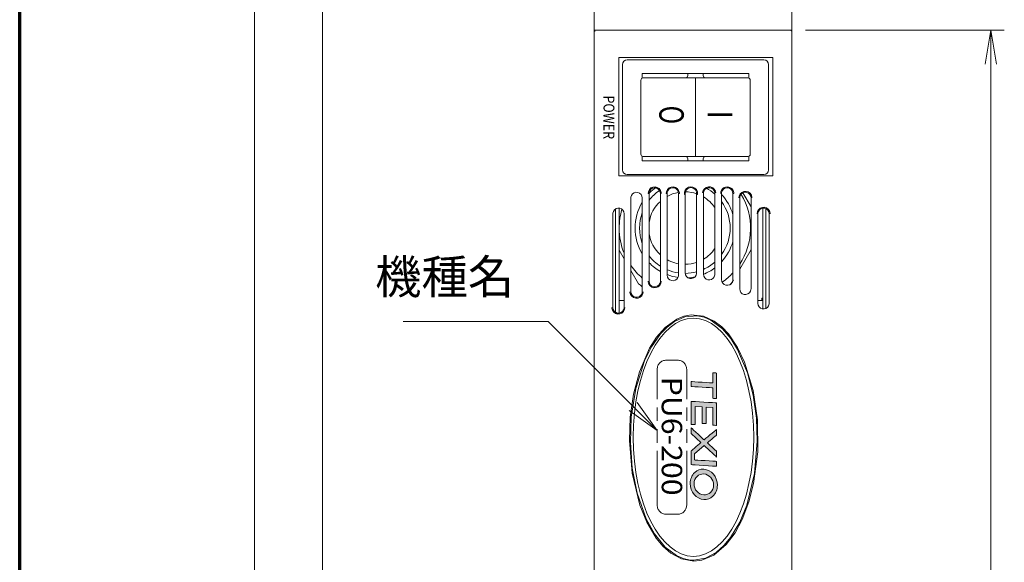
# Model space of a CAD drawing. Units: millimetres. Extents: x 0 to 589, y 4 to 406.
# Drawn here: x 25 to 97, y 322 to 362 of the extents above; entities that cross this region are included whole.
import ezdxf
from ezdxf.enums import TextEntityAlignment as Align

# ---------------------------------------------------------------- set-up
doc = ezdxf.new("R2010")
doc.units = ezdxf.units.MM
doc.linetypes.add('4仮想線_短', pattern=[15.6, 8, -1.2, 2, -1.2, 2, -1.2])
for name, color, linetype, lineweight in [('1寸法線', 140, 'Continuous', 15), ('2文字', 3, 'Continuous', 15), ('Z80-PU1500W-02-02', 7, 'Continuous', 20), ('図枠', 3, 'Continuous', 30)]:
    doc.layers.add(name, color=color, linetype=linetype, lineweight=lineweight)
doc.styles.get("Standard").update_dxf_attribs({"font": 'romans.shx', "bigfont": 'bigfont.shx'})
doc.styles.add('デザイン', font='swissel.ttf', dxfattribs={"width": 1.1})
doc.dimstyles.new('AM_JIS(１／３)', dxfattribs={"dimtxt": 2.5, "dimasz": 2.5, "dimexe": 1, "dimexo": 1, "dimgap": 1, "dimtad": 3, "dimlfac": 3, "dimdsep": 46, "dimtxsty": 'STANDARD', "dimblk": 'OPEN', "dimcen": 0, "dimclrd": 256, "dimclre": 256, "dimclrt": 256, "dimadec": 0, "dimazin": 0, "dimtp": 0.1, "dimtm": 0.1, "dimtfac": 0.71, "dimtmove": 0, "dimatfit": 3, "dimldrblk": 'OPEN', "dimfxl": 1, "dimlwd": -1, "dimlwe": -1, "dimarcsym": 0})

# ---------------------------------------------------------------- blocks, each defined once
blk = doc.blocks.new('_Open')
at = {"color": 0, "linetype": 'ByBlock', "lineweight": -2}
for p, q in [((-1, 0.167), (0, 0)), ((-1, -0.167), (0, 0)), ((0, 0), (-1, 0))]:
    blk.add_line(p, q, dxfattribs=at)
blk = doc.blocks.new('*D11')
at = {"layer": '1寸法線', "transparency": 16777216}
for p, q in [((66.935734, 371.07911), (41.269067, 371.07911)), ((42.269067, 368.57911), (42.269067, 212.64577)), ((66.935734, 210.14577), (41.269067, 210.14577))]:
    blk.add_line(p, q, dxfattribs=at)
at = {"layer": 'Defpoints', "color": 0, "transparency": 16777216}
for p in [(67.935734, 371.07911), (42.269067, 210.14577), (67.935734, 210.14577)]:
    blk.add_point(p, dxfattribs=at)
at = {"layer": '1寸法線', "transparency": 16777216, "xscale": 2.5, "yscale": 2.5, "zscale": 2.5}
for p, rotation in [((42.269067, 371.07911), 90), ((42.269067, 210.14577), 270)]:
    blk.add_blockref('_Open', p, dxfattribs=dict(at, rotation=rotation))
at = {"layer": '1寸法線', "transparency": 16777216, "insert": (40.019067, 290.61244), "char_height": 2.5, "attachment_point": 5, "rotation": 90}
blk.add_mtext('482.8{\\H1.775000;±1}', dxfattribs=at)
blk = doc.blocks.new('*D12')
at = {"layer": '1寸法線', "transparency": 16777216}
for p, q in [((67.110734, 368.29577), (46.269067, 368.29577)), ((47.269067, 365.79577), (47.269067, 215.42911)), ((67.110734, 212.92911), (46.269067, 212.92911))]:
    blk.add_line(p, q, dxfattribs=at)
at = {"layer": 'Defpoints', "color": 0, "transparency": 16777216}
for p in [(68.110734, 368.29577), (47.269067, 212.92911), (68.110734, 212.92911)]:
    blk.add_point(p, dxfattribs=at)
at = {"layer": '1寸法線', "transparency": 16777216, "xscale": 2.5, "yscale": 2.5, "zscale": 2.5}
for p, rotation in [((47.269067, 368.29577), 90), ((47.269067, 212.92911), 270)]:
    blk.add_blockref('_Open', p, dxfattribs=dict(at, rotation=rotation))
at = {"layer": '1寸法線', "transparency": 16777216, "insert": (45.019067, 290.61244), "char_height": 2.5, "attachment_point": 5, "rotation": 90}
blk.add_mtext('466.1{\\H1.775000;±0.5}', dxfattribs=at)
blk = doc.blocks.new('*D25')
at = {"layer": '1寸法線', "transparency": 16777216}
for p, q in [((82.802401, 361.07911), (97.435734, 361.07911)), ((96.435734, 358.57911), (96.435734, 222.64577)), ((82.802401, 220.14577), (97.435734, 220.14577))]:
    blk.add_line(p, q, dxfattribs=at)
at = {"layer": 'Defpoints', "color": 0, "transparency": 16777216}
for p in [(81.802401, 361.07911), (81.802401, 220.14577), (96.435734, 220.14577)]:
    blk.add_point(p, dxfattribs=at)
at = {"layer": '1寸法線', "transparency": 16777216, "xscale": 2.5, "yscale": 2.5, "zscale": 2.5}
for p, rotation in [((96.435734, 361.07911), 90), ((96.435734, 220.14577), 270)]:
    blk.add_blockref('_Open', p, dxfattribs=dict(at, rotation=rotation))
at = {"layer": '1寸法線', "transparency": 16777216, "insert": (94.185734, 290.61244), "char_height": 2.5, "attachment_point": 5, "rotation": 90}
blk.add_mtext('422.8{\\H1.775000;±1}', dxfattribs=at)
blk = doc.blocks.new('texioロゴ')
at = {"lineweight": 15}
h = blk.add_hatch(color=0, dxfattribs=at)
edge = h.paths.add_edge_path()
edge.add_spline(control_points=[(11.098, 2.583), (10.272, 2.583), (9.562, 1.98), (9.514, 1.238)], knot_values=[0, 0, 0, 0, 1, 1, 1, 1], degree=3, periodic=0)
edge.add_spline(control_points=[(9.514, 1.238), (9.493, 0.907), (9.608, 0.589), (9.839, 0.343)], knot_values=[0, 0, 0, 0, 1, 1, 1, 1], degree=3, periodic=0)
edge.add_spline(control_points=[(9.839, 0.343), (10.104, 0.06), (10.498, -0.102), (10.921, -0.102)], knot_values=[0, 0, 0, 0, 1, 1, 1, 1], degree=3, periodic=0)
edge.add_spline(control_points=[(10.921, -0.102), (11.746, -0.102), (12.457, 0.501), (12.505, 1.242)], knot_values=[0, 0, 0, 0, 1, 1, 1, 1], degree=3, periodic=0)
edge.add_spline(control_points=[(12.505, 1.242), (12.526, 1.574), (12.411, 1.892), (12.18, 2.138)], knot_values=[0, 0, 0, 0, 1, 1, 1, 1], degree=3, periodic=0)
edge.add_spline(control_points=[(12.18, 2.138), (11.915, 2.421), (11.52, 2.583), (11.098, 2.583)], knot_values=[0, 0, 0, 0, 1, 1, 1, 1], degree=3, periodic=0)
edge = h.paths.add_edge_path(flags=16)
edge.add_spline(control_points=[(9.984, 1.242), (10.017, 1.781), (10.494, 2.204), (11.07, 2.204)], knot_values=[0, 0, 0, 0, 1, 1, 1, 1], degree=3, periodic=0)
edge.add_spline(control_points=[(11.07, 2.204), (11.36, 2.204), (11.619, 2.098), (11.799, 1.906)], knot_values=[0, 0, 0, 0, 1, 1, 1, 1], degree=3, periodic=0)
edge.add_spline(control_points=[(11.799, 1.906), (11.967, 1.728), (12.051, 1.491), (12.035, 1.238)], knot_values=[0, 0, 0, 0, 1, 1, 1, 1], degree=3, periodic=0)
edge.add_spline(control_points=[(12.035, 1.238), (12.001, 0.699), (11.525, 0.277), (10.949, 0.277)], knot_values=[0, 0, 0, 0, 1, 1, 1, 1], degree=3, periodic=0)
edge.add_spline(control_points=[(10.949, 0.277), (10.659, 0.277), (10.4, 0.383), (10.22, 0.574)], knot_values=[0, 0, 0, 0, 1, 1, 1, 1], degree=3, periodic=0)
edge.add_spline(control_points=[(10.22, 0.574), (10.052, 0.753), (9.968, 0.99), (9.984, 1.242)], knot_values=[0, 0, 0, 0, 1, 1, 1, 1], degree=3, periodic=0)
edge = h.paths.add_edge_path()
edge.add_spline(control_points=[(9.064, 0), (9.068, 0.056), (9.221, 2.429), (9.225, 2.493)], knot_values=[0, 0, 0, 0, 1, 1, 1, 1], degree=3, periodic=0)
edge.add_spline(control_points=[(9.225, 2.493), (9.17, 2.493), (8.792, 2.493), (8.743, 2.493)], knot_values=[0, 0, 0, 0, 1, 1, 1, 1], degree=3, periodic=0)
edge.add_spline(control_points=[(8.743, 2.493), (8.739, 2.436), (8.602, 0.312), (8.602, 0.312)], knot_values=[0, 0, 0, 0, 1, 1, 1, 1], degree=3, periodic=0)
edge.add_line((8.602, 0.312), (7.986, 0.312))
edge.add_line((7.986, 0.312), (7.179, 1.27))
edge.add_spline(control_points=[(7.179, 1.27), (7.179, 1.27), (8.224, 2.397), (8.313, 2.493)], knot_values=[0, 0, 0, 0, 1, 1, 1, 1], degree=3, periodic=0)
edge.add_spline(control_points=[(8.313, 2.493), (8.202, 2.493), (7.765, 2.493), (7.742, 2.493)], knot_values=[0, 0, 0, 0, 1, 1, 1, 1], degree=3, periodic=0)
edge.add_spline(control_points=[(7.742, 2.493), (7.724, 2.473), (6.91, 1.589), (6.91, 1.589)], knot_values=[0, 0, 0, 0, 1, 1, 1, 1], degree=3, periodic=0)
edge.add_spline(control_points=[(6.91, 1.589), (6.91, 1.589), (6.166, 2.472), (6.148, 2.493)], knot_values=[0, 0, 0, 0, 1, 1, 1, 1], degree=3, periodic=0)
edge.add_spline(control_points=[(6.148, 2.493), (6.123, 2.493), (5.696, 2.493), (5.592, 2.493)], knot_values=[0, 0, 0, 0, 1, 1, 1, 1], degree=3, periodic=0)
edge.add_spline(control_points=[(5.592, 2.493), (5.671, 2.399), (6.617, 1.274), (6.617, 1.274)], knot_values=[0, 0, 0, 0, 1, 1, 1, 1], degree=3, periodic=0)
edge.add_spline(control_points=[(6.617, 1.274), (6.617, 1.274), (5.524, 0.096), (5.435, 0)], knot_values=[0, 0, 0, 0, 1, 1, 1, 1], degree=3, periodic=0)
edge.add_spline(control_points=[(5.435, 0), (5.545, 0), (5.977, 0), (6, 0)], knot_values=[0, 0, 0, 0, 1, 1, 1, 1], degree=3, periodic=0)
edge.add_spline(control_points=[(6, 0), (6.018, 0.019), (6.887, 0.957), (6.887, 0.957)], knot_values=[0, 0, 0, 0, 1, 1, 1, 1], degree=3, periodic=0)
edge.add_spline(control_points=[(6.887, 0.957), (6.887, 0.957), (7.68, 0.021), (7.698, 0)], knot_values=[0, 0, 0, 0, 1, 1, 1, 1], degree=3, periodic=0)
edge.add_spline(control_points=[(7.698, 0), (7.726, 0), (9.009, 0), (9.064, 0)], knot_values=[0, 0, 0, 0, 1, 1, 1, 1], degree=3, periodic=0)
edge = h.paths.add_edge_path()
edge.add_spline(control_points=[(5.017, 1.471), (4.954, 1.471), (3.39, 1.471), (3.39, 1.471)], knot_values=[0, 0, 0, 0, 1, 1, 1, 1], degree=3, periodic=0)
edge.add_line((3.39, 1.471), (3.43, 2.123))
edge.add_spline(control_points=[(3.43, 2.123), (3.43, 2.123), (5.117, 2.123), (5.173, 2.123)], knot_values=[0, 0, 0, 0, 1, 1, 1, 1], degree=3, periodic=0)
edge.add_spline(control_points=[(5.173, 2.123), (5.176, 2.17), (5.194, 2.441), (5.197, 2.493)], knot_values=[0, 0, 0, 0, 1, 1, 1, 1], degree=3, periodic=0)
edge.add_spline(control_points=[(5.197, 2.493), (5.18, 2.493), (5.163, 2.493), (5.163, 2.493)], knot_values=[0, 0, 0, 0, 1, 1, 1, 1], degree=3, periodic=0)
edge.add_spline(control_points=[(5.163, 2.493), (5.163, 2.493), (3.025, 2.493), (2.968, 2.493)], knot_values=[0, 0, 0, 0, 1, 1, 1, 1], degree=3, periodic=0)
edge.add_spline(control_points=[(2.968, 2.493), (2.965, 2.437), (2.823, 0.063), (2.82, 0)], knot_values=[0, 0, 0, 0, 1, 1, 1, 1], degree=3, periodic=0)
edge.add_spline(control_points=[(2.82, 0), (2.883, 0), (5.03, 0), (5.089, 0)], knot_values=[0, 0, 0, 0, 1, 1, 1, 1], degree=3, periodic=0)
edge.add_spline(control_points=[(5.089, 0), (5.089, 0.05), (5.088, 0.338), (5.088, 0.387)], knot_values=[0, 0, 0, 0, 1, 1, 1, 1], degree=3, periodic=0)
edge.add_spline(control_points=[(5.088, 0.387), (5.028, 0.387), (3.324, 0.387), (3.324, 0.387)], knot_values=[0, 0, 0, 0, 1, 1, 1, 1], degree=3, periodic=0)
edge.add_line((3.324, 0.387), (3.365, 1.093))
edge.add_spline(control_points=[(3.365, 1.093), (3.365, 1.093), (4.937, 1.093), (4.993, 1.093)], knot_values=[0, 0, 0, 0, 1, 1, 1, 1], degree=3, periodic=0)
edge.add_spline(control_points=[(4.993, 1.093), (4.996, 1.139), (5.014, 1.419), (5.017, 1.471)], knot_values=[0, 0, 0, 0, 1, 1, 1, 1], degree=3, periodic=0)
edge = h.paths.add_edge_path()
edge.add_spline(control_points=[(1.357, 0), (1.361, 0.057), (1.488, 2.119), (1.488, 2.119)], knot_values=[0, 0, 0, 0, 1, 1, 1, 1], degree=3, periodic=0)
edge.add_spline(control_points=[(1.488, 2.119), (1.488, 2.119), (2.465, 2.119), (2.52, 2.119)], knot_values=[0, 0, 0, 0, 1, 1, 1, 1], degree=3, periodic=0)
edge.add_spline(control_points=[(2.52, 2.119), (2.523, 2.165), (2.54, 2.441), (2.544, 2.493)], knot_values=[0, 0, 0, 0, 1, 1, 1, 1], degree=3, periodic=0)
edge.add_spline(control_points=[(2.544, 2.493), (2.48, 2.493), (0.081, 2.493), (0.025, 2.493)], knot_values=[0, 0, 0, 0, 1, 1, 1, 1], degree=3, periodic=0)
edge.add_spline(control_points=[(0.025, 2.493), (0.022, 2.447), (0.004, 2.171), (0.001, 2.119)], knot_values=[0, 0, 0, 0, 1, 1, 1, 1], degree=3, periodic=0)
edge.add_spline(control_points=[(0.001, 2.119), (0.062, 2.119), (1, 2.119), (1, 2.119)], knot_values=[0, 0, 0, 0, 1, 1, 1, 1], degree=3, periodic=0)
edge.add_spline(control_points=[(1, 2.119), (1, 2.119), (0.873, 0.064), (0.869, 0)], knot_values=[0, 0, 0, 0, 1, 1, 1, 1], degree=3, periodic=0)
edge.add_spline(control_points=[(0.869, 0), (0.924, 0), (1.308, 0), (1.357, 0)], knot_values=[0, 0, 0, 0, 1, 1, 1, 1], degree=3, periodic=0)
at = {"color": 0, "lineweight": 15}
for p, q in [((3.39, 1.471), (3.43, 2.123)), ((3.324, 0.387), (3.365, 1.093)), ((7.986, 0.312), (7.179, 1.27)), ((8.602, 0.312), (7.986, 0.312))]:
    blk.add_line(p, q, dxfattribs=at)
for points in [[(0.025, 2.493), (0.022, 2.447), (0.004, 2.171), (0.001, 2.119)], [(0.001, 2.119), (0.062, 2.119), (1, 2.119), (1, 2.119)], [(2.544, 2.493), (2.48, 2.493), (0.081, 2.493), (0.025, 2.493)], [(1, 2.119), (1, 2.119), (0.873, 0.064), (0.869, 0)], [(1.357, 0), (1.361, 0.057), (1.488, 2.119), (1.488, 2.119)], [(1.488, 2.119), (1.488, 2.119), (2.465, 2.119), (2.52, 2.119)], [(2.52, 2.119), (2.523, 2.165), (2.54, 2.441), (2.544, 2.493)], [(2.968, 2.493), (2.965, 2.437), (2.823, 0.063), (2.82, 0)], [(5.163, 2.493), (5.163, 2.493), (3.025, 2.493), (2.968, 2.493)], [(3.43, 2.123), (3.43, 2.123), (5.117, 2.123), (5.173, 2.123)], [(5.197, 2.493), (5.18, 2.493), (5.163, 2.493), (5.163, 2.493)], [(5.173, 2.123), (5.176, 2.17), (5.194, 2.441), (5.197, 2.493)], [(5.592, 2.493), (5.671, 2.399), (6.617, 1.274), (6.617, 1.274)], [(6.148, 2.493), (6.123, 2.493), (5.696, 2.493), (5.592, 2.493)], [(6.91, 1.589), (6.91, 1.589), (6.166, 2.472), (6.148, 2.493)], [(7.742, 2.493), (7.724, 2.473), (6.91, 1.589), (6.91, 1.589)], [(7.179, 1.27), (7.179, 1.27), (8.224, 2.397), (8.313, 2.493)], [(8.313, 2.493), (8.202, 2.493), (7.765, 2.493), (7.742, 2.493)], [(8.743, 2.493), (8.739, 2.436), (8.602, 0.312), (8.602, 0.312)], [(9.225, 2.493), (9.17, 2.493), (8.792, 2.493), (8.743, 2.493)], [(9.064, 0), (9.068, 0.056), (9.221, 2.429), (9.225, 2.493)], [(11.098, 2.583), (10.272, 2.583), (9.562, 1.98), (9.514, 1.238)], [(9.984, 1.242), (10.017, 1.781), (10.494, 2.204), (11.07, 2.204)], [(11.07, 2.204), (11.36, 2.204), (11.619, 2.098), (11.799, 1.906)], [(12.18, 2.138), (11.915, 2.421), (11.52, 2.583), (11.098, 2.583)], [(12.505, 1.242), (12.526, 1.574), (12.411, 1.892), (12.18, 2.138)], [(3.365, 1.093), (3.365, 1.093), (4.937, 1.093), (4.993, 1.093)], [(5.017, 1.471), (4.954, 1.471), (3.39, 1.471), (3.39, 1.471)], [(4.993, 1.093), (4.996, 1.139), (5.014, 1.419), (5.017, 1.471)], [(6.617, 1.274), (6.617, 1.274), (5.524, 0.096), (5.435, 0)], [(9.514, 1.238), (9.493, 0.907), (9.608, 0.589), (9.839, 0.343)], [(10.22, 0.574), (10.052, 0.753), (9.968, 0.99), (9.984, 1.242)], [(10.921, -0.102), (11.746, -0.102), (12.457, 0.501), (12.505, 1.242)], [(12.035, 1.238), (12.001, 0.699), (11.525, 0.277), (10.949, 0.277)], [(11.799, 1.906), (11.967, 1.728), (12.051, 1.491), (12.035, 1.238)], [(0.869, 0), (0.924, 0), (1.308, 0), (1.357, 0)], [(2.82, 0), (2.883, 0), (5.03, 0), (5.089, 0)], [(5.088, 0.387), (5.028, 0.387), (3.324, 0.387), (3.324, 0.387)], [(5.089, 0), (5.089, 0.05), (5.088, 0.338), (5.088, 0.387)], [(5.435, 0), (5.545, 0), (5.977, 0), (6, 0)], [(6, 0), (6.018, 0.019), (6.887, 0.957), (6.887, 0.957)], [(6.887, 0.957), (6.887, 0.957), (7.68, 0.021), (7.698, 0)], [(7.698, 0), (7.726, 0), (9.009, 0), (9.064, 0)], [(9.839, 0.343), (10.104, 0.06), (10.498, -0.102), (10.921, -0.102)], [(10.949, 0.277), (10.659, 0.277), (10.4, 0.383), (10.22, 0.574)]]:
    blk.add_open_spline(points, degree=3, dxfattribs=at)

msp = doc.modelspace()

# ---------------------------------------------------------------- linework, layer by layer
at = {"layer": '1寸法線'}
for p, q in [((53.2131, 339.6581), (63.8797, 339.6581)), ((63.8797, 339.6581), (70.1338, 333.404))]:
    msp.add_line(p, q, dxfattribs=at)
at = {"layer": '1寸法線', "linetype": 'Continuous'}
for p, q in [((70.1338, 333.404), (71.9016, 331.6362)), ((71.9016, 331.6362), (70.4284, 333.6986)), ((69.8392, 333.1094), (71.9016, 331.6362))]:
    msp.add_line(p, q, dxfattribs=at)
at = {"layer": 'Z80-PU1500W-02-02'}
for p, q in [((67.2691, 361.0791), (67.2691, 370.4124)), ((81.8024, 361.0791), (81.8024, 370.4124)), ((67.2691, 361.0791), (81.8024, 361.0791)), ((67.2691, 220.1458), (67.2691, 361.0791)), ((67.2691, 361.0791), (81.8024, 361.0791)), ((67.2717, 361.0731), (67.2691, 361.0784)), ((67.2786, 361.064), (67.2717, 361.0731)), ((67.2945, 361.0457), (67.2786, 361.064)), ((67.321, 361.0177), (67.2945, 361.0457)), ((67.3255, 361.0131), (67.321, 361.0177)), ((67.3261, 361.0124), (67.3255, 361.0131)), ((81.7453, 361.0124), (81.746, 361.0131)), ((81.746, 361.0131), (81.7505, 361.0177)), ((81.7505, 361.0177), (81.777, 361.0457)), ((81.777, 361.0457), (81.7928, 361.064)), ((81.7928, 361.064), (81.7997, 361.0731)), ((81.7997, 361.0731), (81.8024, 361.0784)), ((81.8024, 361.0791), (81.8024, 220.1458)), ((69.0787, 350.3791), (69.0787, 359.0791)), ((69.0787, 359.0791), (80.412, 359.0791)), ((69.3532, 350.8016), (69.3532, 358.5683)), ((69.6865, 358.9016), (79.7532, 358.9016)), ((80.0865, 358.5683), (80.0865, 350.8016)), ((80.412, 359.0791), (80.412, 350.3791)), ((70.8032, 357.9016), (70.8032, 357.5627)), ((78.6365, 357.9016), (70.8032, 357.9016)), ((74.1532, 357.9016), (74.1532, 357.745)), ((75.2865, 357.745), (75.2865, 357.9016)), ((78.6365, 357.5627), (78.6365, 357.9016)), ((70.6965, 351.965), (70.6965, 357.405)), ((70.8665, 357.575), (71.3321, 357.575)), ((71.3321, 357.575), (74.7199, 357.575)), ((74.7199, 357.575), (78.1077, 357.575)), ((74.7199, 357.575), (74.7199, 357.405)), ((74.7199, 351.965), (74.7199, 357.405)), ((78.1077, 357.575), (78.5732, 357.575)), ((78.7432, 351.965), (78.7432, 357.405)), ((70.8032, 351.8072), (70.8032, 351.4683)), ((70.8032, 351.4683), (78.6365, 351.4683)), ((71.3321, 351.795), (70.8665, 351.795)), ((74.7199, 351.795), (71.3321, 351.795)), ((74.1532, 351.625), (74.1532, 351.4683)), ((74.7199, 351.795), (74.7199, 351.965)), ((78.1077, 351.795), (74.7199, 351.795)), ((75.2865, 351.4683), (75.2865, 351.625)), ((78.5732, 351.795), (78.1077, 351.795)), ((78.6365, 351.4683), (78.6365, 351.8072)), ((80.412, 350.3791), (69.0787, 350.3791)), ((79.7532, 350.4683), (69.6865, 350.4683)), ((70.338, 349.1598), (70.203, 349.1207)), ((70.4779, 349.1519), (70.338, 349.1598)), ((70.6069, 349.0983), (70.4779, 349.1519)), ((71.2304, 349.0612), (71.2516, 349.2217)), ((71.2516, 349.2217), (71.3246, 349.3662)), ((71.3487, 349.2725), (71.3055, 349.1392)), ((71.3246, 349.3662), (71.4413, 349.4786)), ((71.4337, 349.3841), (71.3487, 349.2725)), ((71.551, 349.4612), (71.4337, 349.3841)), ((71.4413, 349.4786), (71.589, 349.5463)), ((71.6871, 349.495), (71.551, 349.4612)), ((71.589, 349.5463), (71.7512, 349.5614)), ((71.8266, 349.4818), (71.6871, 349.495)), ((71.7512, 349.5614), (71.9095, 349.5218)), ((71.9536, 349.4232), (71.8266, 349.4818)), ((71.9095, 349.5218), (72.0456, 349.432)), ((72.0541, 349.3261), (71.9536, 349.4232)), ((72.0456, 349.432), (72.144, 349.3024)), ((72.1169, 349.2011), (72.0541, 349.3261)), ((72.1348, 349.0624), (72.1169, 349.2011)), ((72.144, 349.3024), (72.1938, 349.1478)), ((72.1938, 349.1478), (72.1983, 349.0612)), ((72.5655, 349.0612), (72.5867, 349.2219)), ((72.5867, 349.2219), (72.66, 349.3665)), ((72.6821, 349.2726), (72.6388, 349.1394)), ((72.66, 349.3665), (72.7769, 349.4789)), ((72.767, 349.384), (72.6821, 349.2726)), ((72.884, 349.461), (72.767, 349.384)), ((72.7769, 349.4789), (72.9247, 349.5465)), ((73.0199, 349.4949), (72.884, 349.461)), ((72.9247, 349.5465), (73.0869, 349.5613)), ((73.1593, 349.4819), (73.0199, 349.4949)), ((73.0869, 349.5613), (73.2449, 349.5217)), ((73.2866, 349.4235), (73.1593, 349.4819)), ((73.2449, 349.5217), (73.3808, 349.4319)), ((73.3873, 349.3263), (73.2866, 349.4235)), ((73.3808, 349.4319), (73.4791, 349.3024)), ((73.4502, 349.2013), (73.3873, 349.3263)), ((73.4681, 349.0624), (73.4502, 349.2013)), ((73.4791, 349.3024), (73.5289, 349.1477)), ((73.5289, 349.1477), (73.5335, 349.0612)), ((73.9006, 349.0017), (73.9022, 349.1658)), ((73.9022, 349.1658), (73.958, 349.3202)), ((73.958, 349.3202), (74.0618, 349.4474)), ((73.9778, 349.1937), (73.9628, 349.0525)), ((74.0387, 349.322), (73.9778, 349.1937)), ((74.1386, 349.4228), (74.0387, 349.322)), ((74.0618, 349.4474), (74.2019, 349.5333)), ((74.2662, 349.4849), (74.1386, 349.4228)), ((74.2019, 349.5333), (74.3628, 349.5681)), ((74.4072, 349.5013), (74.2662, 349.4849)), ((74.3628, 349.5681), (74.5263, 349.5476)), ((74.5457, 349.47), (74.4072, 349.5013)), ((74.5263, 349.5476), (74.6738, 349.4742)), ((74.666, 349.3947), (74.5457, 349.47)), ((74.7546, 349.2838), (74.666, 349.3947)), ((74.6738, 349.4742), (74.7885, 349.3562)), ((74.8015, 349.1499), (74.7546, 349.2838)), ((74.7885, 349.3562), (74.8576, 349.2069)), ((74.8015, 349.0079), (74.8015, 349.1499)), ((74.8576, 349.2069), (74.8733, 349.0434)), ((75.2357, 349.1337), (75.281, 349.2905)), ((75.281, 349.2905), (75.3757, 349.4234)), ((75.3199, 349.2118), (75.3015, 349.1298)), ((75.3863, 349.3361), (75.3199, 349.2118)), ((75.3757, 349.4234), (75.509, 349.5177)), ((75.49, 349.4315), (75.3863, 349.3361)), ((75.6196, 349.4871), (75.49, 349.4315)), ((75.509, 349.5177), (75.6662, 349.5626)), ((75.7603, 349.4967), (75.6196, 349.4871)), ((75.6662, 349.5626), (75.8296, 349.553)), ((75.8962, 349.4592), (75.7603, 349.4967)), ((75.8296, 349.553), (75.9807, 349.4898)), ((76.0119, 349.3789), (75.8962, 349.4592)), ((75.9807, 349.4898), (76.1023, 349.3801)), ((76.0945, 349.2648), (76.0119, 349.3789)), ((76.1348, 349.1298), (76.0945, 349.2648)), ((76.1023, 349.3801), (76.1806, 349.2365)), ((76.1806, 349.2365), (76.2037, 349.1337)), ((76.5708, 349.0612), (76.5921, 349.2219)), ((76.5921, 349.2219), (76.6653, 349.3665)), ((76.6821, 349.2727), (76.6389, 349.1396)), ((76.6653, 349.3665), (76.7822, 349.4789)), ((76.7671, 349.3841), (76.6821, 349.2727)), ((76.8843, 349.4612), (76.7671, 349.3841)), ((76.7822, 349.4789), (76.9299, 349.5464)), ((77.0205, 349.495), (76.8843, 349.4612)), ((76.9299, 349.5464), (77.092, 349.5614)), ((77.1601, 349.4817), (77.0205, 349.495)), ((77.092, 349.5614), (77.2501, 349.5217)), ((77.2872, 349.4231), (77.1601, 349.4817)), ((77.2501, 349.5217), (77.3861, 349.4319)), ((77.3876, 349.3259), (77.2872, 349.4231)), ((77.3861, 349.4319), (77.4845, 349.3022)), ((77.4502, 349.201), (77.3876, 349.3259)), ((77.4681, 349.0624), (77.4502, 349.201)), ((77.4845, 349.3022), (77.5343, 349.1475)), ((77.5343, 349.1475), (77.5388, 349.0612)), ((78.0113, 349.0469), (78.132, 349.1547)), ((78.132, 349.1547), (78.2819, 349.2169)), ((78.338, 349.1598), (78.203, 349.1207)), ((78.2819, 349.2169), (78.4444, 349.226)), ((78.4781, 349.1519), (78.338, 349.1598)), ((78.4444, 349.226), (78.6011, 349.1807)), ((78.6072, 349.0981), (78.4781, 349.1519)), ((78.6011, 349.1807), (78.7339, 349.0858)), ((69.9704, 348.789), (69.9681, 348.7458)), ((69.9681, 348.7458), (69.9681, 341.8448)), ((70.0081, 348.9238), (69.9704, 348.789)), ((70.0886, 349.0389), (70.0081, 348.9238)), ((70.203, 349.1207), (70.0886, 349.0389)), ((70.7107, 349.0053), (70.6069, 349.0983)), ((70.7781, 348.8833), (70.7107, 349.0053)), ((70.8015, 348.7458), (70.7781, 348.8833)), ((70.8015, 341.8448), (70.8015, 348.7458)), ((71.2869, 349.0622), (71.2304, 349.0612)), ((71.2977, 349.0624), (71.2869, 349.0622)), ((71.3015, 349.0624), (71.2977, 349.0624)), ((71.3055, 349.1392), (71.3015, 349.0624)), ((71.3015, 349.0624), (71.3015, 349.0624)), ((71.3015, 349.0624), (71.3015, 342.6125)), ((72.1348, 342.6125), (72.1348, 349.0624)), ((72.1385, 349.0623), (72.1348, 349.0624)), ((72.1494, 349.0621), (72.1385, 349.0623)), ((72.1868, 349.0614), (72.1494, 349.0621)), ((72.1983, 349.0612), (72.1868, 349.0614)), ((72.631, 349.0624), (72.5655, 349.0612)), ((72.6348, 349.0624), (72.631, 349.0624)), ((72.6388, 349.1394), (72.6348, 349.0624)), ((72.6348, 349.0624), (72.6348, 343.0613)), ((73.4681, 343.0613), (73.4681, 349.0624)), ((73.4719, 349.0624), (73.4681, 349.0624)), ((73.5201, 349.0614), (73.4719, 349.0624)), ((73.5335, 349.0612), (73.5201, 349.0614)), ((73.9163, 349.003), (73.9006, 349.0017)), ((73.9644, 349.0069), (73.9163, 349.003)), ((73.9628, 349.0525), (73.9681, 349.0072)), ((73.9681, 349.0072), (73.9644, 349.0069)), ((73.9681, 349.0072), (73.9681, 343.2274)), ((73.9681, 349.0072), (73.9681, 349.0072)), ((74.8015, 349.0079), (74.8015, 349.0079)), ((74.8015, 343.2274), (74.8015, 349.0079)), ((74.8326, 349.0054), (74.8015, 349.0079)), ((74.8533, 349.0037), (74.8326, 349.0054)), ((74.8662, 349.0027), (74.8533, 349.0037)), ((74.8686, 349.0025), (74.8662, 349.0027)), ((74.8733, 349.0434), (74.8686, 349.0025)), ((75.2385, 349.1335), (75.2357, 349.1337)), ((75.2702, 349.1317), (75.2385, 349.1335)), ((75.2869, 349.1307), (75.2702, 349.1317)), ((75.2977, 349.13), (75.2869, 349.1307)), ((75.3015, 349.1298), (75.2977, 349.13)), ((75.3015, 349.1298), (75.3015, 343.123)), ((75.3015, 349.1298), (75.3015, 349.1298)), ((76.1385, 349.13), (76.1348, 349.1298)), ((76.1348, 343.1229), (76.1348, 349.1298)), ((76.1494, 349.1306), (76.1385, 349.13)), ((76.166, 349.1316), (76.1494, 349.1306)), ((76.2037, 349.1337), (76.166, 349.1316)), ((76.6035, 349.0618), (76.5708, 349.0612)), ((76.6202, 349.0621), (76.6035, 349.0618)), ((76.631, 349.0623), (76.6202, 349.0621)), ((76.6348, 349.0624), (76.631, 349.0623)), ((76.6389, 349.1396), (76.6348, 349.0624)), ((76.6348, 349.0624), (76.6348, 342.7287)), ((77.4681, 342.7287), (77.4681, 349.0624)), ((77.5388, 349.0612), (77.4681, 349.0624)), ((77.906, 348.7458), (77.9331, 348.9053)), ((77.9331, 348.9053), (78.0113, 349.0469)), ((77.9704, 348.7895), (77.9681, 348.7458)), ((77.9681, 348.7458), (77.9681, 342.0496)), ((78.0082, 348.9242), (77.9704, 348.7895)), ((78.0887, 349.0389), (78.0082, 348.9242)), ((78.203, 349.1207), (78.0887, 349.0389)), ((78.8015, 348.0981), (78.2099, 349.1227)), ((78.7109, 349.0051), (78.6072, 349.0981)), ((78.7781, 348.8832), (78.7109, 349.0051)), ((78.7339, 349.0858), (78.8275, 348.9524)), ((78.8015, 348.7458), (78.7781, 348.8832)), ((78.8015, 342.0496), (78.8015, 348.7458)), ((78.8275, 348.9524), (78.8713, 348.7961)), ((78.8713, 348.7961), (78.8739, 348.7458)), ((68.6746, 347.7568), (68.637, 347.6221)), ((68.7553, 347.8722), (68.6746, 347.7568)), ((68.8702, 347.9543), (68.7553, 347.8722)), ((68.8261, 347.9228), (68.8261, 340.3303)), ((69.0057, 347.9933), (68.8702, 347.9543)), ((69.1458, 347.985), (69.0057, 347.9933)), ((69.1024, 340.2678), (69.1024, 347.9875)), ((69.2746, 347.931), (69.1458, 347.985)), ((69.3779, 347.838), (69.2746, 347.931)), ((69.4449, 347.7163), (69.3779, 347.838)), ((69.4681, 347.5791), (69.4449, 347.7163)), ((79.242, 347.5791), (79.269, 347.7384)), ((79.269, 347.7384), (79.347, 347.8797)), ((79.3424, 347.7573), (79.3047, 347.6227)), ((79.4231, 347.8724), (79.3424, 347.7573)), ((79.347, 347.8797), (79.4672, 347.9876)), ((79.5378, 347.9543), (79.4231, 347.8724)), ((79.4672, 347.9876), (79.6169, 348.05)), ((79.6733, 347.9933), (79.5378, 347.9543)), ((79.6169, 348.05), (79.7796, 348.0595)), ((79.6691, 347.992), (79.6691, 340.576)), ((79.8137, 347.9849), (79.6733, 347.9933)), ((79.7796, 348.0595), (79.9367, 348.0142)), ((79.9426, 347.9308), (79.8137, 347.9849)), ((79.9024, 340.6107), (79.9024, 347.9476)), ((79.9367, 348.0142), (80.07, 347.9191)), ((80.0457, 347.8377), (79.9426, 347.9308)), ((80.1126, 347.7162), (80.0457, 347.8377)), ((80.07, 347.9191), (80.1636, 347.7855)), ((80.1357, 347.5791), (80.1126, 347.7162)), ((80.1636, 347.7855), (80.2074, 347.6291)), ((68.637, 347.6221), (68.6348, 347.5791)), ((68.6348, 347.5791), (68.6348, 340.6804)), ((69.4681, 340.6804), (69.4681, 347.5791)), ((79.3047, 347.6227), (79.3024, 347.5791)), ((79.3024, 347.5791), (79.3024, 340.9844)), ((80.1357, 340.9844), (80.1357, 347.5791)), ((80.2074, 347.6291), (80.21, 347.5791)), ((69.1024, 344.8974), (69.4681, 344.2639)), ((77.9681, 343.5101), (78.8015, 344.9535)), ((69.9681, 343.3979), (70.5336, 342.4185)), ((72.6348, 343.0613), (72.6582, 342.9234)), ((72.6582, 342.9234), (72.7259, 342.8012)), ((72.7259, 342.8012), (72.8303, 342.7081)), ((72.8303, 342.7081), (72.9597, 342.6548)), ((72.9597, 342.6548), (73.0995, 342.6474)), ((73.0995, 342.6474), (73.2338, 342.6866)), ((73.2338, 342.6866), (73.3476, 342.7682)), ((73.3476, 342.7682), (73.4279, 342.8827)), ((73.4279, 342.8827), (73.4658, 343.0174)), ((73.4658, 343.0174), (73.4681, 343.0613)), ((73.9681, 343.2274), (73.9916, 343.0895)), ((73.9916, 343.0895), (74.0594, 342.9671)), ((74.0594, 342.9671), (74.1639, 342.8741)), ((74.1639, 342.8741), (74.2933, 342.8209)), ((74.2933, 342.8209), (74.433, 342.8135)), ((74.433, 342.8135), (74.5673, 342.8528)), ((74.5673, 342.8528), (74.681, 342.9343)), ((74.681, 342.9343), (74.7613, 343.0489)), ((74.7613, 343.0489), (74.7991, 343.1836)), ((74.7991, 343.1836), (74.8015, 343.2274)), ((75.3015, 343.1229), (75.3249, 342.985)), ((75.3249, 342.985), (75.3927, 342.8626)), ((75.3927, 342.8626), (75.4972, 342.7696)), ((75.4972, 342.7696), (75.6266, 342.7164)), ((75.6266, 342.7164), (75.7663, 342.709)), ((75.7663, 342.709), (75.9006, 342.7483)), ((75.9006, 342.7483), (76.0143, 342.8298)), ((76.0143, 342.8298), (76.0947, 342.9445)), ((76.0947, 342.9445), (76.1325, 343.0792)), ((76.1325, 343.0792), (76.1348, 343.1229)), ((76.6348, 342.7287), (76.6582, 342.5909)), ((77.3379, 342.4185), (77.5117, 342.7196)), ((77.4281, 342.5504), (77.4658, 342.6852)), ((77.4658, 342.6852), (77.4681, 342.7287)), ((71.233, 342.562), (71.2304, 342.6125)), ((71.2769, 342.4057), (71.233, 342.562)), ((71.3703, 342.2725), (71.2769, 342.4057)), ((71.3015, 342.6125), (71.3248, 342.4748)), ((71.3248, 342.4748), (71.3923, 342.3527)), ((71.5029, 342.1777), (71.3703, 342.2725)), ((71.3923, 342.3527), (71.4964, 342.2597)), ((71.4964, 342.2597), (71.6256, 342.2062)), ((71.6594, 342.1322), (71.5029, 342.1777)), ((71.6256, 342.2062), (71.7656, 342.1985)), ((71.8218, 342.1412), (71.6594, 342.1322)), ((71.7656, 342.1985), (71.9003, 342.2377)), ((71.9718, 342.2032), (71.8218, 342.1412)), ((71.9003, 342.2377), (72.0142, 342.3193)), ((72.0927, 342.3111), (71.9718, 342.2032)), ((72.0142, 342.3193), (72.0946, 342.434)), ((72.1712, 342.4528), (72.0927, 342.3111)), ((72.0946, 342.434), (72.1325, 342.5686)), ((72.1325, 342.5686), (72.1348, 342.6125)), ((72.1983, 342.6125), (72.1712, 342.4528)), ((76.6582, 342.5909), (76.7259, 342.4687)), ((76.7259, 342.4687), (76.8302, 342.3757)), ((76.8302, 342.3757), (76.9594, 342.3223)), ((76.9594, 342.3223), (77.0992, 342.3148)), ((77.0992, 342.3148), (77.2337, 342.354)), ((77.2337, 342.354), (77.3477, 342.4357)), ((77.3477, 342.4357), (77.4281, 342.5504)), ((77.9681, 342.0496), (77.9915, 341.912)), ((77.9915, 341.912), (78.0589, 341.7899)), ((78.7615, 341.8715), (78.7992, 342.0063)), ((78.7992, 342.0063), (78.8015, 342.0496)), ((69.4681, 341.1924), (69.1024, 341.1924)), ((69.8979, 341.7945), (69.8953, 341.8448)), ((69.9417, 341.6382), (69.8979, 341.7945)), ((70.0352, 341.5048), (69.9417, 341.6382)), ((69.9681, 341.8448), (69.9914, 341.7074)), ((69.9914, 341.7074), (70.0585, 341.5856)), ((70.1681, 341.4098), (70.0352, 341.5048)), ((70.0585, 341.5856), (70.1622, 341.4925)), ((70.1622, 341.4925), (70.2913, 341.4387)), ((70.325, 341.3645), (70.1681, 341.4098)), ((70.2913, 341.4387), (70.4314, 341.4307)), ((70.4875, 341.3737), (70.325, 341.3645)), ((70.4314, 341.4307), (70.5665, 341.4698)), ((70.6373, 341.4359), (70.4875, 341.3737)), ((70.5665, 341.4698), (70.6808, 341.5516)), ((70.7579, 341.5438), (70.6373, 341.4359)), ((70.6808, 341.5516), (70.7614, 341.6664)), ((70.8361, 341.6853), (70.7579, 341.5438)), ((70.7614, 341.6664), (70.7992, 341.801)), ((70.7992, 341.801), (70.8015, 341.8448)), ((70.8632, 341.8448), (70.8361, 341.6853)), ((78.0589, 341.7899), (78.1629, 341.6969)), ((78.1629, 341.6969), (78.292, 341.6434)), ((78.292, 341.6434), (78.4318, 341.6356)), ((78.4318, 341.6356), (78.5667, 341.6747)), ((78.5667, 341.6747), (78.681, 341.7565)), ((78.681, 341.7565), (78.7615, 341.8715)), ((79.6691, 341.1924), (79.3024, 341.1924)), ((79.6024, 341.3591), (79.6691, 341.3591)), ((79.6024, 341.3591), (79.6024, 341.1924)), ((68.5628, 340.6304), (68.5602, 340.6804)), ((68.6064, 340.4741), (68.5628, 340.6304)), ((68.7002, 340.3404), (68.6064, 340.4741)), ((68.6348, 340.6804), (68.6579, 340.5435)), ((68.6579, 340.5435), (68.7246, 340.4219)), ((69.3474, 340.3871), (69.4281, 340.5022)), ((69.5011, 340.5212), (69.4232, 340.3799)), ((69.4281, 340.5022), (69.4658, 340.6368)), ((69.4658, 340.6368), (69.4681, 340.6804)), ((69.5281, 340.6804), (69.5011, 340.5212)), ((79.3024, 340.9844), (79.3257, 340.8472)), ((79.3257, 340.8472), (79.3927, 340.7254)), ((79.3927, 340.7254), (79.4962, 340.6324)), ((79.4962, 340.6324), (79.625, 340.5785)), ((79.625, 340.5785), (79.7651, 340.5703)), ((79.7651, 340.5703), (79.9004, 340.6093)), ((79.9004, 340.6093), (80.0152, 340.6913)), ((80.0152, 340.6913), (80.0959, 340.8067)), ((80.0959, 340.8067), (80.1335, 340.9414)), ((80.1335, 340.9414), (80.1357, 340.9844)), ((68.8335, 340.2452), (68.7002, 340.3404)), ((68.7246, 340.4219), (68.8277, 340.3289)), ((68.8277, 340.3289), (68.9565, 340.2747)), ((68.9908, 340.2), (68.8335, 340.2452)), ((68.9565, 340.2747), (69.0969, 340.2662)), ((69.1535, 340.2096), (68.9908, 340.2)), ((69.0969, 340.2662), (69.2326, 340.3052)), ((69.3031, 340.2721), (69.1535, 340.2096)), ((69.2326, 340.3052), (69.3474, 340.3871)), ((69.4232, 340.3799), (69.3031, 340.2721)), ((72.4854, 339.2043), (73.3538, 339.8322)), ((73.9219, 339.9856), (73.168, 339.6494)), ((73.3538, 339.8322), (73.8581, 340.036)), ((73.8581, 340.036), (74.3917, 340.1377)), ((74.8334, 340.0671), (73.9219, 339.9856)), ((74.3917, 340.1377), (75.3146, 340.0407)), ((75.3574, 339.9567), (74.8334, 340.0671)), ((75.3146, 340.0407), (76.089, 339.6846)), ((75.8505, 339.7461), (75.3574, 339.9567)), ((76.696, 339.1133), (75.8505, 339.7461)), ((71.8563, 338.4883), (72.4854, 339.2043)), ((72.624, 339.2389), (72.1499, 338.7475)), ((73.168, 339.6494), (72.624, 339.2389)), ((76.089, 339.6846), (76.6477, 339.2534)), ((76.6477, 339.2534), (77.133, 338.739)), ((77.3096, 338.3974), (76.696, 339.1133)), ((71.3419, 337.6833), (71.8563, 338.4883)), ((72.1499, 338.7475), (71.4851, 337.7948)), ((77.133, 338.739), (77.8095, 337.7464)), ((77.8111, 337.5964), (77.3096, 338.3974)), ((70.5918, 335.9461), (71.3419, 337.6833)), ((71.4851, 337.7948), (70.9694, 336.7507)), ((77.8095, 337.7464), (78.3306, 336.6608)), ((78.5425, 335.8725), (77.8111, 337.5964)), ((70.9694, 336.7507), (70.3238, 334.7237)), ((78.3306, 336.6608), (78.9697, 334.573)), ((70.1585, 334.2973), (70.5918, 335.9461)), ((78.966, 334.2322), (78.5425, 335.8725)), ((70.3238, 334.7237), (69.9948, 332.6174)), ((69.9184, 332.6023), (70.1585, 334.2973)), ((79.1989, 332.5472), (78.966, 334.2322)), ((78.9697, 334.573), (79.2815, 332.4075)), ((69.8542, 330.8955), (69.9184, 332.6023)), ((69.9948, 332.6174), (69.9271, 330.7391)), ((79.258, 330.851), (79.1989, 332.5472)), ((79.2815, 332.4075), (79.3034, 330.0513)), ((70.0485, 328.4848), (69.8542, 330.8955)), ((69.9271, 330.7391), (70.0677, 328.8596)), ((79.0596, 328.4593), (79.258, 330.851)), ((79.3034, 330.0513), (78.9955, 327.7164)), ((70.0677, 328.8596), (70.4284, 327.0174)), ((70.6167, 326.1381), (70.0485, 328.4848)), ((78.4912, 326.1319), (79.0596, 328.4593)), ((78.9955, 327.7164), (78.645, 326.3678)), ((70.4284, 327.0174), (71.092, 325.1278)), ((71.1298, 324.8798), (70.6167, 326.1381)), ((77.9826, 324.8912), (78.4912, 326.1319)), ((78.645, 326.3678), (78.1446, 325.0688)), ((71.092, 325.1278), (71.694, 324.0238)), ((71.8236, 323.7153), (71.1298, 324.8798)), ((77.2962, 323.7432), (77.9826, 324.8912)), ((78.1446, 325.0688), (77.6276, 324.1072)), ((71.694, 324.0238), (72.4831, 323.0513)), ((77.6276, 324.1072), (76.9745, 323.2354)), ((72.3205, 323.1177), (71.8236, 323.7153)), ((72.9028, 322.6055), (72.3205, 323.1177)), ((76.9745, 323.2354), (76.0715, 322.4626)), ((76.2362, 322.6557), (76.808, 323.1576)), ((76.808, 323.1576), (77.2962, 323.7432)), ((72.4831, 323.0513), (73.3162, 322.4224)), ((73.6979, 322.1746), (72.9028, 322.6055)), ((73.3162, 322.4224), (73.8016, 322.2101)), ((76.0715, 322.4626), (75.1759, 322.0809)), ((75.463, 322.237), (76.2362, 322.6557)), ((74.5928, 322.0124), (73.6979, 322.1746)), ((73.8016, 322.2101), (74.3179, 322.0947)), ((74.3179, 322.0947), (74.5927, 322.0791)), ((74.5927, 322.0791), (75.463, 322.237)), ((75.1759, 322.0809), (74.5928, 322.0124))]:
    msp.add_line(p, q, dxfattribs=at)
at = {"layer": 'Z80-PU1500W-02-02', "linetype": '4仮想線_短', "ltscale": 0.5}
for p, q in [((71.9016, 326.1317), (71.9016, 336.1317)), ((73.4016, 336.7984), (72.5682, 336.7984)), ((74.0682, 326.1317), (74.0682, 336.1317)), ((73.4016, 325.465), (72.5682, 325.465))]:
    msp.add_line(p, q, dxfattribs=at)
at = {"layer": 'Z80-PU1500W-02-02'}
for centre, radius, start, end in [((69.6865, 358.5683), 0.3333, 90, 180), ((79.7532, 358.5683), 0.3333, 0, 90), ((70.8665, 357.405), 0.17, 90, 180), ((73.9832, 357.745), 0.17, 270, 0), ((75.4565, 357.745), 0.17, 180, 270), ((78.5732, 357.405), 0.17, 0, 90), ((70.8665, 351.965), 0.17, 180, 270), ((73.9832, 351.625), 0.17, 0, 90), ((75.4565, 351.625), 0.17, 90, 180), ((78.5732, 351.965), 0.17, 270, 0), ((69.6865, 350.8016), 0.3333, 180, 270), ((79.7532, 350.8016), 0.3333, 270, 0), ((73.9357, 346.5258), 3.3333, 124.00296, 142.21197), ((73.9357, 346.5258), 3.6667, 125.30586, 135.5786), ((73.9357, 346.5258), 2.6667, 100.44786, 119.19962), ((73.9357, 346.5258), 2.6667, 71.047605, 89.111388), ((73.9357, 346.5258), 3.3333, 48.721711, 61.696561), ((73.9357, 346.5258), 3.6667, 148.73795, 211.26205), ((73.9357, 346.5258), 2.6667, 132.48163, 171.06081), ((73.9357, 346.5258), 2.6667, 34.447364, 59.193108), ((73.9357, 346.5258), 3.6667, 15.553811, 42.599219), ((73.9357, 346.5258), 3.3333, 324.06829, 35.93171), ((73.9357, 346.5258), 4.8333, 326.54173, 30.76358), ((73.9357, 346.5258), 4.8333, 163.52774, 180), ((73.9357, 346.5258), 3.3333, 160.09915, 199.90085), ((73.9357, 346.5258), 4.8333, 180, 202.43199), ((73.9357, 346.5258), 2.6667, 188.93919, 227.51837), ((73.9357, 346.5258), 3.6667, 317.40078, 344.44619), ((73.9357, 346.5258), 2.6667, 300.80689, 325.55264), ((73.9357, 346.5258), 3.3333, 217.78803, 237.29709), ((73.9357, 346.5258), 2.6667, 240.80038, 247.47733), ((73.9357, 346.5258), 4.8333, 214.82653, 229.57357), ((73.9357, 346.5258), 3.6667, 224.07424, 240.58273), ((73.9357, 346.5258), 3.3333, 247.47733, 261.93577), ((73.9357, 346.5258), 2.6667, 247.47733, 259.90075), ((73.9357, 346.5258), 2.6667, 270.69594, 288.94414), ((73.9357, 346.5258), 3.3333, 294.18705, 311.27829), ((73.9357, 346.5258), 3.6667, 291.86803, 306.85147), ((73.9357, 346.5258), 3.6667, 249.21864, 262.15334), ((73.9357, 346.5258), 3.3333, 270.64294, 285.05327), ((73.9357, 346.5258), 3.6667, 273.05331, 282.51705), ((73.9357, 346.5258), 4.8333, 304.63906, 316.9568), ((73.9357, 346.5258), 5.3333, 230.36414, 234.00767), ((73.9357, 346.5258), 5.3333, 308.26296, 309.63587)]:
    msp.add_arc(centre, radius, start, end, dxfattribs=at)
at = {"layer": 'Z80-PU1500W-02-02', "linetype": '4仮想線_短', "ltscale": 0.5}
for centre, start, end in [((72.5682, 336.1317), 90, 180), ((73.4016, 336.1317), 0, 90), ((72.5682, 326.1317), 180, 270), ((73.4016, 326.1317), 270, 0)]:
    msp.add_arc(centre, 0.6667, start, end, dxfattribs=at)
at = {"layer": 'Z80-PU1500W-02-02'}
msp.add_ellipse((74.5682, 331.1317), major_axis=(0, 8.7667), ratio=0.5057034, start_param=3.1415927, end_param=9.424778, dxfattribs=at)
at = {"layer": '図枠', "lineweight": 70}
msp.add_line((25, 10), (25, 400), dxfattribs=at)

# ---------------------------------------------------------------- block references
at = {"layer": '2文字', "lineweight": 0, "xscale": 0.746, "yscale": 0.746, "zscale": 0.746, "rotation": 270}
msp.add_blockref('texioロゴ', (74.4016, 335.8764), dxfattribs=at)

# ---------------------------------------------------------------- texts
at = {"layer": '1寸法線', "insert": (61.3797, 340.9081), "char_height": 2.5, "attachment_point": 9}
msp.add_mtext('機種名', dxfattribs=at)
at = {"layer": '2文字', "style": 'デザイン'}
for s, height, width, p in [('POWER', 0.8, 0.848, (68.3484, 354.6788)), ('O', 1.8, 0.75, (72.9533, 354.8566)), ('I', 1.8, 0.8, (76.515, 354.8743))]:
    msp.add_text(s, height=height, rotation=270, dxfattribs=dict(at, width=width)).set_placement(p, align=Align.MIDDLE_CENTER)
at = {"layer": '2文字', "style": 'デザイン', "width": 1.09}
msp.add_text('PU6-200', height=1.5, rotation=270, dxfattribs=at).set_placement((72.2349, 331.2124), align=Align.CENTER)

# ---------------------------------------------------------------- dimensions: what is measured, and where the dimension line sits
at = {"layer": '1寸法線'}
for base, p1, p2, angle, override, picture, middle, dimtype in [((42.2691, 210.1458), (67.9357, 371.0791), (67.9357, 210.1458), 270, {"dimgap": 1, "dimtol": 1, "dimlim": 0, "dimtp": 1, "dimtm": 1}, '*D11', (42.2691, 290.6124), 161), ((47.2691, 212.9291), (68.1107, 368.2958), (68.1107, 212.9291), 270, {"dimgap": 1, "dimtol": 1, "dimlim": 0, "dimtp": 0.5, "dimtm": 0.5}, '*D12', (47.2691, 290.6124), 161), ((96.4357, 220.1458), (81.8024, 361.0791), (81.8024, 220.1458), 90, {"dimgap": 1, "dimtol": 1, "dimlim": 0, "dimtp": 1, "dimtm": 1}, '*D25', (96.4357, 290.6124), 160)]:
    dim = msp.add_linear_dim(base=base, p1=p1, p2=p2, angle=angle, dimstyle='AM_JIS(１／３)', override=override, dxfattribs=at)
    dim.commit()
    dim.dimension.update_dxf_attribs({"geometry": picture, "text_midpoint": middle, "dimtype": dimtype})

doc.saveas('drawing.dxf')
